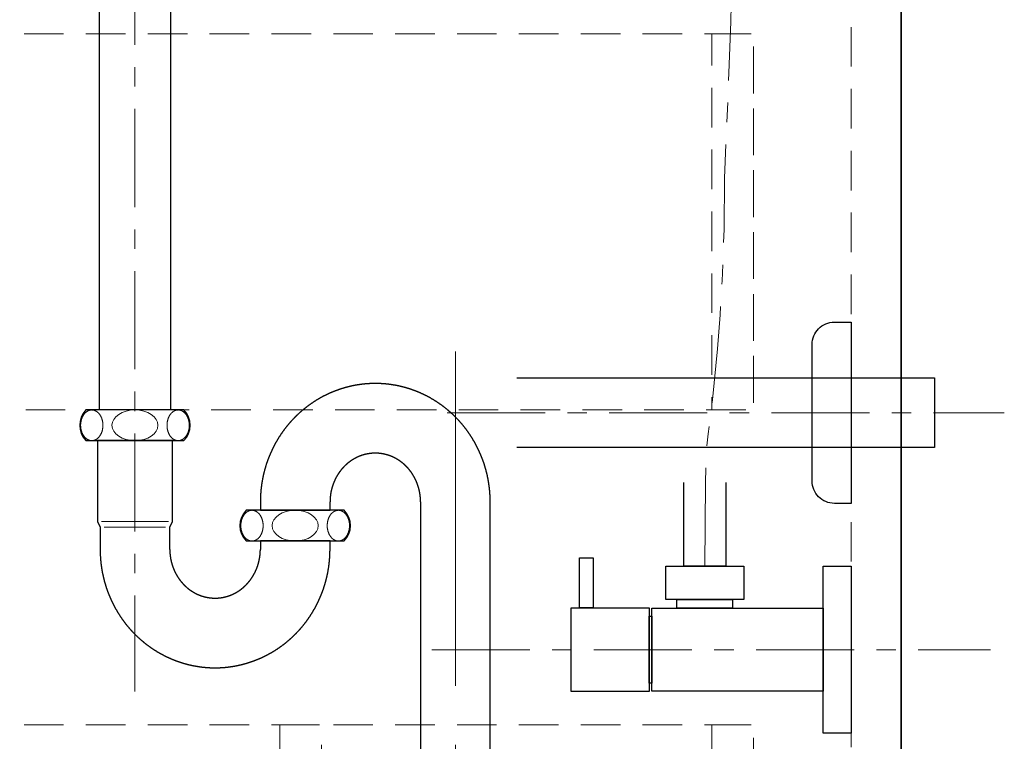
# Model space of a CAD drawing. Units: millimetres. Extents: x -4275 to 7850, y -3045 to 3045.
# Drawn here: x 484 to 837, y -123 to 136 of the extents above; entities that cross this region are included whole.
import ezdxf

# ---------------------------------------------------------------- set-up
doc = ezdxf.new("R2010")
doc.units = ezdxf.units.MM
doc.header["$LTSCALE"] = 20
for name, pattern in [('ラインタイプ-7', [9.172222, 5.997222, -1.058333, 1.058333, -1.058333]), ('ラインタイプ-8', [2.91, 1.76, -0.4, 0.35, -0.4]), ('ラインタイプ-9', [1.11, 0.71, -0.4])]:
    doc.linetypes.add(name, pattern=pattern)
doc.layers.add('4給排水', color=7, linetype='Continuous', lineweight=15)
doc.layers.add('5ボウル・キャビネット', color=7, linetype='Continuous', lineweight=15)

# ---------------------------------------------------------------- blocks, each defined once
blk = doc.blocks.new('グループ-24')
at = {"layer": '5ボウル・キャビネット', "color": 7, "linetype": 'ラインタイプ-9', "lineweight": 15}
blk.add_line((782, 200), (782, -275), dxfattribs=at)
at = {"layer": '5ボウル・キャビネット', "color": 7, "linetype": 'Continuous', "lineweight": 30, "flags": 128}
blk.add_lwpolyline([(335, 200), (800, 200), (800, -290), (335, -290)], close=True, dxfattribs=at)
at = {"layer": '5ボウル・キャビネット', "color": 7, "linetype": 'ラインタイプ-9', "lineweight": 15, "flags": 128}
for points in [[(352, 131), (747, 131), (747, -4), (352, -4)], [(732, 131), (747, 131), (747, -4), (732, -4)], [(352, -117), (747, -117), (747, -252), (352, -252)], [(577, -117), (592, -117), (592, -252), (577, -252)], [(732, -117), (747, -117), (747, -252), (732, -252)]]:
    blk.add_lwpolyline(points, close=True, dxfattribs=at)
blk = doc.blocks.new('グループ-25')
at = {"layer": '5ボウル・キャビネット', "color": 7, "linetype": 'Continuous', "lineweight": 30, "flags": 128}
blk.add_lwpolyline([(200, -440), (800, -440), (800, 560)], dxfattribs=at)
at = {"layer": '5ボウル・キャビネット', "color": 7}
blk.add_blockref('グループ-24', (0, 0), dxfattribs=at)
blk = doc.blocks.new('止水栓_側面')
at = {"layer": '4給排水', "color": 7, "linetype": 'ラインタイプ-8', "lineweight": 15}
blk.add_line((-150.5, 0), (50, 0), dxfattribs=at)
at = {"layer": '4給排水', "color": 7, "linetype": 'Continuous', "lineweight": 30, "flags": 128}
blk.add_lwpolyline([(-45, 60), (-45, 30), (-60, 30), (-60, 60)], dxfattribs=at)
for points in [[(-97.5, 33), (-92.5, 33), (-92.5, 15), (-97.5, 15)], [(-66.5, 30), (-38.5, 30), (-38.5, 18), (-66.5, 18)], [(-10, 30), (0, 30), (0, -30), (-10, -30)], [(-62.5, 18), (-42.5, 18), (-42.5, 14.9), (-62.5, 14.9)], [(-72.5, -15), (-100.5, -15), (-100.5, 15), (-72.5, 15)], [(-71.5, 14.9), (-10, 14.9), (-10, -14.9), (-71.5, -14.9)], [(-72.5, 12), (-71.5, 12), (-71.5, -12), (-72.5, -12)]]:
    blk.add_lwpolyline(points, close=True, dxfattribs=at)

msp = doc.modelspace()

# ---------------------------------------------------------------- linework, layer by layer
at = {"layer": '4給排水', "color": 7, "linetype": 'ラインタイプ-8', "lineweight": 15}
for p, q in [((525, 395), (525, -105)), ((637, -5), (837, -5))]:
    msp.add_line(p, q, dxfattribs=at)
at = {"layer": '4給排水', "color": 7, "linetype": 'ラインタイプ-7', "lineweight": 15}
msp.add_line((640, 17), (640, -495), dxfattribs=at)
at = {"layer": '4給排水', "color": 7, "linetype": 'Continuous', "lineweight": 15}
for p, q in [((513, -44), (537, -44)), ((536, -46), (514, -46))]:
    msp.add_line(p, q, dxfattribs=at)
at = {"layer": '4給排水', "color": 7, "linetype": 'ラインタイプ-8', "lineweight": 15, "flags": 128}
msp.add_lwpolyline([(729.5, -60), (729.71, -30.13), (729.95, -18.65, 0.035777), (736.58, 79.16), (737.92, 110.84, 0.01061), (740, 208.73), (740, 219.79), (740, 250)], format="xyb", dxfattribs=at)
at = {"layer": '4給排水', "color": 7, "linetype": 'Continuous', "lineweight": 30, "flags": 128}
msp.add_lwpolyline([(512.25, 209), (537.75, 209), (537.75, -4), (512.25, -4)], close=True, dxfattribs=at)
for points in [[(768, 19.5, -0.414214), (776, 27.5), (782, 27.5), (782, -37.5), (776, -37.5, -0.414214), (768, -29.5)], [(542.58, -4), (507.42, -4, 0.410065), (507.42, -15), (542.58, -15, 0.410065)], [(600.08, -40), (564.92, -40, 0.410065), (564.92, -51), (600.08, -51, 0.410065)]]:
    msp.add_lwpolyline(points, format="xyb", close=True, dxfattribs=at)
for points in [[(662, 7.5), (812, 7.5), (812, -17.5), (662, -17.5)], [(537.5, -54), (537.5, -46), (538.5, -44), (538.5, -15), (511.5, -15), (511.5, -44), (512.5, -46), (512.5, -54)], [(570, -37), (570, -40), (595, -40), (595, -37)], [(627.5, -37), (627.5, -425), (652.5, -425), (652.5, -37)], [(595, -54), (595, -51), (570, -51), (570, -54)]]:
    msp.add_lwpolyline(points, dxfattribs=at)
at = {"layer": '4給排水', "color": 7, "linetype": 'Continuous', "lineweight": 15, "flags": 128}
for points in [[(509.15, -4.02), (509.15, -4.02), (509.15, -4.02, 0.001025), (509.07, -4.03), (509.06, -4.04, 0.003366), (508.99, -4.05, 0.002397), (508.93, -4.06, 0.00661), (508.87, -4.07), (508.85, -4.07, 0.012698), (508.75, -4.1), (508.74, -4.1, 0.008244), (508.65, -4.12, 0.007494), (508.57, -4.15), (508.57, -4.15, 0.006743), (508.49, -4.18), (508.49, -4.18), (508.49, -4.18, 0.006726), (508.4, -4.21), (508.4, -4.21), (508.38, -4.22, 0.013128), (508.26, -4.27), (508.25, -4.28, 0.011082), (508.1, -4.35), (508.1, -4.35), (508.1, -4.35, 0.014797), (507.94, -4.43), (507.94, -4.43), (507.93, -4.44, 0.012411), (507.78, -4.54, 0.012415), (507.63, -4.64), (507.63, -4.64, 0.012144), (507.48, -4.76), (507.48, -4.76, 0.011682), (507.33, -4.88), (507.33, -4.88), (507.33, -4.88, 0.011165), (507.2, -5), (507.2, -5), (507.19, -5.01, 0.011229), (507.06, -5.14), (507.06, -5.14), (507.06, -5.15, 0.010844), (506.92, -5.29), (506.92, -5.29), (506.92, -5.29, 0.010439), (506.8, -5.44), (506.8, -5.44), (506.8, -5.44, 0.010026), (506.68, -5.6), (506.68, -5.6), (506.68, -5.6, 0.010072), (506.56, -5.77), (506.56, -5.77, 0.009743), (506.45, -5.95), (506.45, -5.95, 0.009408), (506.34, -6.13), (506.34, -6.13), (506.34, -6.13, 0.009109), (506.24, -6.31), (506.24, -6.31), (506.24, -6.31, 0.009109), (506.15, -6.5), (506.15, -6.51, 0.008884), (506.06, -6.7), (506.06, -6.7), (506.06, -6.7, 0.008622), (505.97, -6.91), (505.97, -6.91), (505.97, -6.91, 0.008423), (505.9, -7.11), (505.9, -7.11), (505.9, -7.11, 0.008399), (505.83, -7.32), (505.83, -7.32, 0.008267), (505.76, -7.54), (505.76, -7.54, 0.008078), (505.71, -7.76, 0.007963), (505.66, -7.98), (505.66, -7.98, 0.007939), (505.61, -8.2), (505.61, -8.2), (505.61, -8.2), (505.61, -8.2, 0.007875), (505.58, -8.43), (505.58, -8.43), (505.58, -8.43, 0.007757), (505.55, -8.66, 0.007718), (505.53, -8.89), (505.53, -8.89, 0.007714), (505.51, -9.12), (505.51, -9.12), (505.51, -9.12, 0.007692), (505.5, -9.35), (505.5, -9.35), (505.5, -9.35), (505.5, -9.35, 0.007646), (505.5, -9.58), (505.5, -9.58), (505.5, -9.58, 0.007677), (505.51, -9.82), (505.51, -9.82), (505.51, -9.82, 0.007717), (505.52, -10.05), (505.52, -10.05), (505.52, -10.05), (505.52, -10.05, 0.007711), (505.54, -10.28), (505.54, -10.28, 0.007738), (505.57, -10.51, 0.007839), (505.6, -10.73), (505.6, -10.74, 0.008193), (505.65, -10.96), (505.65, -10.97, 0.007937), (505.69, -11.19, 0.008043), (505.75, -11.41), (505.75, -11.41), (505.75, -11.41, 0.008216), (505.81, -11.62), (505.81, -11.62), (505.81, -11.62, 0.008411), (505.88, -11.84), (505.88, -11.84), (505.88, -11.84, 0.008374), (505.95, -12.04), (505.95, -12.04, 0.008567), (506.03, -12.25, 0.008812), (506.12, -12.45), (506.13, -12.45, 0.01024), (506.23, -12.66), (506.23, -12.67), (506.23, -12.67, 0.009074), (506.33, -12.85), (506.33, -12.85), (506.33, -12.85, 0.009369), (506.43, -13.03), (506.43, -13.03), (506.43, -13.03, 0.0097), (506.55, -13.21), (506.55, -13.21), (506.55, -13.21, 0.010062), (506.66, -13.37), (506.66, -13.38, 0.009998), (506.78, -13.54), (506.78, -13.54), (506.78, -13.54, 0.010388), (506.91, -13.69), (506.91, -13.69), (506.92, -13.71, 0.010807), (507.02, -13.82), (507.02, -13.82), (507.02, -13.82, 0.005531), (507.13, -13.93), (507.13, -13.93), (507.13, -13.93, 0.011189), (507.23, -14.03), (507.26, -14.05, 0.014268), (507.41, -14.19), (507.42, -14.2), (507.42, -14.2, 0.011992), (507.57, -14.32), (507.57, -14.32), (507.57, -14.32, 0.012331), (507.72, -14.43), (507.73, -14.43, 0.012471), (507.87, -14.52), (507.87, -14.52, 0.010285), (508.01, -14.6, 0.013233), (508.15, -14.68), (508.16, -14.68, 0.013522), (508.32, -14.75), (508.32, -14.76, 0.013629), (508.48, -14.82), (508.5, -14.82, 0.013708), (508.64, -14.87, 0.010685), (508.78, -14.91), (508.79, -14.91, 0.015397), (508.94, -14.94), (508.95, -14.95, 0.014349), (509.12, -14.97), (509.13, -14.98, 0.014316), (509.28, -14.99), (509.3, -14.99, 0.011897), (509.42, -15, 0.009811), (509.55, -15), (509.55, -15, 0.01468), (509.69, -14.99), (509.71, -14.99, 0.014292), (509.88, -14.97), (509.88, -14.97, 0.014367), (510.05, -14.95), (510.07, -14.94, 0.013586), (510.19, -14.92, 0.007212), (510.31, -14.89), (510.31, -14.89, 0.013916), (510.43, -14.85), (510.45, -14.84, 0.01359), (510.62, -14.78), (510.63, -14.78, 0.013575), (510.77, -14.71, 0.01051), (510.91, -14.64, 0.01298), (511.05, -14.57), (511.06, -14.56, 0.012445), (511.22, -14.47), (511.22, -14.47), (511.22, -14.47, 0.01247), (511.37, -14.36), (511.37, -14.36, 0.012149), (511.52, -14.25), (511.52, -14.25), (511.52, -14.25, 0.011687), (511.66, -14.13), (511.66, -14.13), (511.66, -14.13, 0.011165), (511.8, -14), (511.8, -14, 0.011245), (511.94, -13.86), (511.94, -13.86, 0.010856), (512.07, -13.71), (512.07, -13.71), (512.07, -13.71, 0.010452), (512.2, -13.56), (512.2, -13.56), (512.2, -13.56, 0.010038), (512.32, -13.4), (512.32, -13.4), (512.32, -13.4, 0.01007), (512.44, -13.23), (512.44, -13.23), (512.44, -13.23, 0.009754), (512.55, -13.06), (512.55, -13.06), (512.55, -13.06), (512.55, -13.06, 0.009418), (512.66, -12.88), (512.66, -12.88, 0.009118), (512.76, -12.69), (512.76, -12.69), (512.76, -12.69, 0.009107), (512.85, -12.5), (512.85, -12.5), (512.85, -12.5), (512.85, -12.5, 0.008893), (512.94, -12.3), (512.94, -12.3), (512.94, -12.3, 0.008629), (513.02, -12.1), (513.02, -12.1, 0.008429), (513.1, -11.9), (513.1, -11.9), (513.1, -11.89), (513.1, -11.89, 0.008398), (513.17, -11.68), (513.17, -11.68), (513.17, -11.68), (513.17, -11.68, 0.008274), (513.23, -11.47), (513.23, -11.47), (513.23, -11.47, 0.008082), (513.29, -11.25, 0.007966), (513.34, -11.03), (513.34, -11.03, 0.007938), (513.39, -10.8), (513.39, -10.8, 0.007879), (513.42, -10.58), (513.42, -10.58, 0.00776), (513.45, -10.35), (513.45, -10.35, 0.007719), (513.47, -10.12), (513.47, -10.12), (513.47, -10.12, 0.007715), (513.49, -9.89), (513.49, -9.89), (513.49, -9.89, 0.007694), (513.5, -9.66), (513.5, -9.66), (513.5, -9.66, 0.007647), (513.5, -9.42), (513.5, -9.42, 0.007676), (513.49, -9.19), (513.49, -9.19), (513.49, -9.19, 0.007717), (513.48, -8.96), (513.48, -8.96, 0.007711), (513.46, -8.73, 0.007733), (513.43, -8.5), (513.43, -8.47, 0.009819), (513.4, -8.25), (513.39, -8.24), (513.39, -8.24, 0.004984), (513.36, -8.06), (513.36, -8.06, 0.007916), (513.32, -7.87), (513.32, -7.87), (513.32, -7.85), (513.32, -7.85, 0.008021), (513.26, -7.63), (513.26, -7.63), (513.26, -7.63, 0.008173), (513.2, -7.42), (513.2, -7.42), (513.2, -7.41), (513.2, -7.41, 0.009969), (513.12, -7.17), (513.12, -7.17), (513.12, -7.16), (513.12, -7.16, 0.008376), (513.05, -6.96), (513.05, -6.96, 0.008568), (512.97, -6.75, 0.008812), (512.88, -6.55), (512.88, -6.55), (512.87, -6.55), (512.87, -6.55, 0.01024), (512.77, -6.34), (512.77, -6.34), (512.77, -6.33, 0.009074), (512.67, -6.15), (512.67, -6.15), (512.67, -6.15, 0.009369), (512.57, -5.97), (512.57, -5.97), (512.57, -5.97, 0.0097), (512.46, -5.79), (512.45, -5.79, 0.010062), (512.34, -5.62), (512.34, -5.62, 0.009998), (512.22, -5.46), (512.22, -5.46), (512.22, -5.46, 0.010388), (512.09, -5.31), (512.09, -5.31), (512.08, -5.29, 0.010807), (511.98, -5.18), (511.98, -5.18), (511.98, -5.18, 0.005531), (511.87, -5.07), (511.87, -5.07, 0.011217), (511.77, -4.97), (511.76, -4.96, 0.008447), (511.64, -4.85, 0.011739), (511.51, -4.75), (511.51, -4.75), (511.5, -4.74, 0.01217), (511.36, -4.63), (511.35, -4.63, 0.012499), (511.2, -4.52), (511.18, -4.51), (511.18, -4.51, 0.012475), (511.07, -4.44), (511.07, -4.44), (511.07, -4.44, 0.007248), (510.94, -4.37), (510.94, -4.37, 0.013357), (510.82, -4.31), (510.8, -4.3, 0.013535), (510.64, -4.23), (510.64, -4.23, 0.013542), (510.47, -4.17), (510.47, -4.16, 0.013916), (510.32, -4.12), (510.3, -4.11, 0.011883), (510.19, -4.08, 0.007318), (510.08, -4.06), (510.07, -4.06, 0.013932), (509.94, -4.03), (509.91, -4.03, 0.010075), (509.8, -4.02), (509.79, -4.02, 0.007351), (509.71, -4.01, 0.008024), (509.62, -4), (509.62, -4, 0.008737), (509.55, -4, 0.005924), (509.48, -4, 0.007944), (509.41, -4), (509.4, -4, 0.005611), (509.32, -4.01), (509.32, -4.01, 0.003317), (509.23, -4.01), (509.23, -4.01, 0.001015), (509.15, -4.02), (509.15, -4.02)], [(540.85, -4.02), (540.85, -4.02), (540.85, -4.02, -0.001025), (540.93, -4.03), (540.93, -4.03), (540.94, -4.04), (540.94, -4.04, -0.003366), (541.01, -4.05), (541.01, -4.05), (541.01, -4.05, -0.002397), (541.07, -4.06), (541.07, -4.06, -0.00661), (541.13, -4.07), (541.15, -4.07, -0.012698), (541.25, -4.1), (541.26, -4.1, -0.008244), (541.35, -4.12, -0.007494), (541.43, -4.15), (541.43, -4.15, -0.006743), (541.51, -4.18), (541.51, -4.18), (541.51, -4.18, -0.006726), (541.6, -4.21), (541.62, -4.22), (541.62, -4.22, -0.013128), (541.74, -4.27), (541.74, -4.27), (541.75, -4.28), (541.75, -4.28, -0.011082), (541.9, -4.35), (541.9, -4.35), (541.9, -4.35, -0.014797), (542.06, -4.43), (542.07, -4.44, -0.012411), (542.22, -4.54), (542.22, -4.54, -0.012415), (542.37, -4.64), (542.37, -4.64, -0.012144), (542.52, -4.76), (542.52, -4.76, -0.011682), (542.67, -4.88), (542.67, -4.88), (542.67, -4.88, -0.011165), (542.8, -5), (542.8, -5), (542.81, -5.01, -0.011229), (542.94, -5.14), (542.94, -5.15), (542.94, -5.15, -0.010844), (543.07, -5.29), (543.07, -5.29), (543.07, -5.29, -0.010439), (543.2, -5.44), (543.2, -5.44, -0.010026), (543.32, -5.6), (543.32, -5.6), (543.32, -5.6, -0.010072), (543.44, -5.77), (543.44, -5.77), (543.44, -5.77, -0.009743), (543.55, -5.95), (543.55, -5.95, -0.009408), (543.66, -6.13), (543.66, -6.13, -0.009109), (543.76, -6.31), (543.76, -6.31, -0.009109), (543.85, -6.5), (543.85, -6.51), (543.85, -6.51, -0.008884), (543.94, -6.7), (543.94, -6.7), (543.94, -6.7), (543.94, -6.7, -0.008622), (544.03, -6.91), (544.03, -6.91), (544.03, -6.91, -0.008423), (544.1, -7.11), (544.1, -7.11), (544.1, -7.11, -0.008399), (544.17, -7.32), (544.17, -7.32, -0.008267), (544.24, -7.54), (544.24, -7.54), (544.24, -7.54, -0.008078), (544.29, -7.76, -0.007963), (544.34, -7.98), (544.34, -7.98), (544.34, -7.98, -0.007939), (544.39, -8.2), (544.39, -8.2), (544.39, -8.2), (544.39, -8.2, -0.007875), (544.42, -8.43), (544.42, -8.43), (544.42, -8.43), (544.42, -8.43, -0.007757), (544.45, -8.66), (544.45, -8.66, -0.007718), (544.47, -8.89), (544.47, -8.89, -0.007714), (544.49, -9.12), (544.49, -9.12, -0.007692), (544.5, -9.35), (544.5, -9.35), (544.5, -9.35), (544.5, -9.35, -0.007646), (544.5, -9.58), (544.5, -9.58), (544.5, -9.58, -0.007677), (544.49, -9.82), (544.49, -9.82), (544.49, -9.82, -0.007717), (544.48, -10.05), (544.48, -10.05), (544.48, -10.05, -0.007711), (544.46, -10.28, -0.007738), (544.43, -10.51), (544.43, -10.51, -0.007839), (544.4, -10.73), (544.4, -10.73), (544.4, -10.74, -0.008193), (544.35, -10.96), (544.35, -10.97), (544.35, -10.97, -0.007937), (544.31, -11.19), (544.31, -11.19), (544.31, -11.19, -0.008043), (544.25, -11.41), (544.25, -11.41), (544.25, -11.41, -0.008216), (544.19, -11.62), (544.19, -11.62), (544.19, -11.62, -0.008411), (544.12, -11.84), (544.12, -11.84, -0.008374), (544.05, -12.04, -0.008567), (543.97, -12.25, -0.008812), (543.88, -12.45), (543.87, -12.45, -0.01024), (543.77, -12.66), (543.77, -12.67), (543.77, -12.67, -0.009074), (543.67, -12.85), (543.67, -12.85), (543.67, -12.85, -0.009369), (543.57, -13.03), (543.57, -13.03, -0.0097), (543.45, -13.21), (543.45, -13.21), (543.45, -13.21, -0.010062), (543.34, -13.37), (543.34, -13.37), (543.34, -13.38, -0.009998), (543.22, -13.54), (543.22, -13.54, -0.010388), (543.09, -13.69), (543.07, -13.71, -0.010807), (542.98, -13.82), (542.98, -13.82), (542.98, -13.82, -0.005531), (542.87, -13.93), (542.87, -13.93, -0.011189), (542.77, -14.03), (542.74, -14.05, -0.014268), (542.59, -14.19), (542.58, -14.2, -0.011992), (542.43, -14.32), (542.43, -14.32, -0.012331), (542.28, -14.43), (542.27, -14.43, -0.012471), (542.13, -14.52), (542.13, -14.52, -0.010285), (541.99, -14.6, -0.013233), (541.85, -14.68), (541.84, -14.68, -0.013522), (541.68, -14.75), (541.68, -14.76, -0.013629), (541.52, -14.82), (541.5, -14.82, -0.013708), (541.36, -14.87, -0.010685), (541.22, -14.91), (541.21, -14.91, -0.015397), (541.06, -14.94), (541.05, -14.95, -0.014349), (540.88, -14.97), (540.87, -14.98, -0.014316), (540.72, -14.99), (540.7, -14.99, -0.011897), (540.58, -15, -0.009811), (540.45, -15), (540.45, -15, -0.01468), (540.31, -14.99), (540.29, -14.99, -0.014292), (540.12, -14.97), (540.12, -14.97, -0.014367), (539.95, -14.95), (539.93, -14.94, -0.013586), (539.81, -14.92, -0.007212), (539.69, -14.89), (539.69, -14.89, -0.013916), (539.57, -14.85), (539.55, -14.84, -0.01359), (539.38, -14.78), (539.37, -14.78, -0.013575), (539.23, -14.71, -0.01051), (539.09, -14.64, -0.01298), (538.95, -14.57), (538.94, -14.56), (538.94, -14.56, -0.012445), (538.78, -14.47), (538.78, -14.47, -0.01247), (538.63, -14.36), (538.63, -14.36, -0.012149), (538.48, -14.25), (538.48, -14.25), (538.48, -14.25, -0.011687), (538.34, -14.13), (538.34, -14.13), (538.34, -14.13), (538.34, -14.13, -0.011165), (538.2, -14), (538.2, -14), (538.2, -14, -0.011245), (538.06, -13.86), (538.06, -13.86, -0.010856), (537.93, -13.71), (537.93, -13.71, -0.010452), (537.8, -13.56), (537.8, -13.56, -0.010038), (537.68, -13.4), (537.68, -13.4), (537.68, -13.4), (537.68, -13.4, -0.01007), (537.56, -13.23), (537.56, -13.23), (537.56, -13.23, -0.009754), (537.45, -13.06), (537.45, -13.06), (537.45, -13.06, -0.009418), (537.34, -12.88), (537.34, -12.88, -0.009118), (537.24, -12.69), (537.24, -12.69, -0.009107), (537.15, -12.5), (537.15, -12.5), (537.15, -12.5, -0.008893), (537.06, -12.3), (537.06, -12.3), (537.06, -12.3), (537.06, -12.3, -0.008629), (536.98, -12.1), (536.98, -12.1), (536.98, -12.1, -0.008429), (536.9, -11.9), (536.9, -11.9), (536.9, -11.89), (536.9, -11.89, -0.008398), (536.83, -11.68), (536.83, -11.68), (536.83, -11.68), (536.83, -11.68, -0.008274), (536.77, -11.47), (536.77, -11.47), (536.77, -11.47), (536.77, -11.47, -0.008082), (536.71, -11.25), (536.71, -11.25, -0.007966), (536.66, -11.03), (536.66, -11.03, -0.007938), (536.61, -10.8), (536.61, -10.8, -0.007879), (536.58, -10.58), (536.58, -10.58, -0.00776), (536.55, -10.35), (536.55, -10.35, -0.007719), (536.53, -10.12), (536.53, -10.12), (536.53, -10.12, -0.007715), (536.51, -9.89), (536.51, -9.89), (536.51, -9.89, -0.007694), (536.5, -9.66), (536.5, -9.66), (536.5, -9.66, -0.007647), (536.5, -9.42), (536.5, -9.42, -0.007676), (536.51, -9.19), (536.51, -9.19), (536.51, -9.19, -0.007717), (536.52, -8.96), (536.52, -8.96, -0.007711), (536.54, -8.73, -0.007733), (536.57, -8.5), (536.57, -8.47, -0.009819), (536.6, -8.25), (536.61, -8.24, -0.004984), (536.64, -8.06), (536.64, -8.06, -0.007916), (536.68, -7.87), (536.68, -7.87), (536.68, -7.85), (536.68, -7.85, -0.008021), (536.74, -7.63), (536.74, -7.63), (536.74, -7.63, -0.008173), (536.8, -7.42), (536.8, -7.42), (536.8, -7.41, -0.009969), (536.88, -7.17), (536.88, -7.16), (536.88, -7.16, -0.008376), (536.95, -6.96), (536.95, -6.96), (536.95, -6.96, -0.008568), (537.03, -6.75), (537.03, -6.75), (537.03, -6.75, -0.008812), (537.12, -6.55), (537.12, -6.55), (537.13, -6.55, -0.01024), (537.23, -6.34), (537.23, -6.33, -0.009074), (537.33, -6.15), (537.33, -6.15), (537.33, -6.15, -0.009369), (537.43, -5.97), (537.43, -5.97), (537.43, -5.97, -0.0097), (537.54, -5.79), (537.55, -5.79, -0.010062), (537.66, -5.62), (537.66, -5.62, -0.009998), (537.78, -5.46), (537.78, -5.46), (537.78, -5.46, -0.010388), (537.91, -5.31), (537.91, -5.31), (537.92, -5.29, -0.010807), (538.02, -5.18), (538.02, -5.18, -0.005531), (538.13, -5.07), (538.13, -5.07, -0.011217), (538.23, -4.97), (538.23, -4.97), (538.24, -4.96), (538.24, -4.96, -0.008447), (538.36, -4.85), (538.36, -4.85, -0.011739), (538.49, -4.75), (538.5, -4.74, -0.01217), (538.64, -4.63), (538.65, -4.63), (538.65, -4.63, -0.012499), (538.8, -4.52), (538.8, -4.52), (538.82, -4.51), (538.82, -4.51, -0.012475), (538.93, -4.44), (538.93, -4.44), (538.93, -4.44, -0.007248), (539.06, -4.37), (539.06, -4.37, -0.013357), (539.18, -4.31), (539.2, -4.3, -0.013535), (539.36, -4.23), (539.36, -4.23, -0.013542), (539.53, -4.17), (539.53, -4.16, -0.013916), (539.68, -4.12), (539.7, -4.11), (539.7, -4.11, -0.011883), (539.81, -4.08), (539.81, -4.08, -0.007318), (539.92, -4.06), (539.93, -4.06, -0.013932), (540.06, -4.03), (540.09, -4.03, -0.010075), (540.2, -4.02), (540.21, -4.02, -0.007351), (540.29, -4.01, -0.008024), (540.38, -4), (540.38, -4, -0.008737), (540.45, -4, -0.005924), (540.52, -4, -0.007944), (540.59, -4), (540.6, -4, -0.005611), (540.68, -4.01), (540.68, -4.01, -0.003317), (540.77, -4.01), (540.77, -4.01, -0.001015), (540.85, -4.02), (540.85, -4.02)], [(566.65, -40.02), (566.65, -40.02, 0.001025), (566.57, -40.03), (566.56, -40.04, 0.003366), (566.49, -40.05, 0.002397), (566.43, -40.06, 0.00661), (566.37, -40.07), (566.35, -40.07, 0.012698), (566.25, -40.1), (566.24, -40.1, 0.008244), (566.15, -40.12, 0.007494), (566.07, -40.15), (566.07, -40.15, 0.006743), (565.99, -40.18), (565.99, -40.18, 0.006726), (565.9, -40.21), (565.88, -40.22, 0.013128), (565.76, -40.27), (565.75, -40.28, 0.011082), (565.6, -40.35), (565.6, -40.35, 0.014797), (565.44, -40.43), (565.43, -40.44, 0.012411), (565.28, -40.54, 0.012415), (565.13, -40.64), (565.13, -40.64, 0.012144), (564.98, -40.76), (564.98, -40.76, 0.011682), (564.83, -40.88), (564.83, -40.88, 0.011165), (564.7, -41), (564.69, -41.01, 0.011229), (564.56, -41.14), (564.56, -41.15, 0.010844), (564.42, -41.29), (564.42, -41.29, 0.010439), (564.3, -41.44), (564.3, -41.44, 0.010026), (564.18, -41.6), (564.18, -41.6, 0.010072), (564.06, -41.77), (564.06, -41.77, 0.009743), (563.95, -41.95), (563.95, -41.95, 0.009408), (563.84, -42.13), (563.84, -42.13, 0.009109), (563.74, -42.31), (563.74, -42.31, 0.009109), (563.65, -42.5), (563.65, -42.51, 0.008884), (563.56, -42.7), (563.56, -42.7, 0.008622), (563.47, -42.91), (563.47, -42.91, 0.008423), (563.4, -43.11), (563.4, -43.11), (563.4, -43.11, 0.008399), (563.33, -43.32), (563.33, -43.32, 0.008267), (563.26, -43.54), (563.26, -43.54), (563.26, -43.54, 0.008078), (563.21, -43.76), (563.21, -43.76, 0.007963), (563.16, -43.98), (563.16, -43.98, 0.007939), (563.11, -44.2), (563.11, -44.2, 0.007875), (563.08, -44.43), (563.08, -44.43, 0.007757), (563.05, -44.66, 0.007718), (563.03, -44.89), (563.03, -44.89, 0.007714), (563.01, -45.12), (563.01, -45.12, 0.007692), (563, -45.35), (563, -45.35), (563, -45.35, 0.007646), (563, -45.58), (563, -45.58), (563, -45.58, 0.007677), (563.01, -45.82), (563.01, -45.82), (563.01, -45.82, 0.007717), (563.02, -46.05), (563.02, -46.05), (563.02, -46.05), (563.02, -46.05, 0.007711), (563.04, -46.28), (563.04, -46.28, 0.007738), (563.07, -46.51, 0.007839), (563.1, -46.73), (563.1, -46.74, 0.008193), (563.15, -46.96), (563.15, -46.97), (563.15, -46.97, 0.007937), (563.19, -47.19), (563.19, -47.19, 0.008043), (563.25, -47.41), (563.25, -47.41, 0.008216), (563.31, -47.62), (563.31, -47.62, 0.008411), (563.38, -47.84), (563.38, -47.84, 0.008374), (563.45, -48.04, 0.008567), (563.53, -48.25, 0.008812), (563.62, -48.45), (563.63, -48.45, 0.01024), (563.73, -48.66), (563.73, -48.67, 0.009074), (563.83, -48.85), (563.83, -48.85, 0.009369), (563.93, -49.03), (563.93, -49.03), (563.93, -49.03, 0.0097), (564.05, -49.21), (564.05, -49.21, 0.010062), (564.16, -49.37), (564.16, -49.38, 0.009998), (564.28, -49.54), (564.28, -49.54, 0.010388), (564.41, -49.69), (564.42, -49.71, 0.010807), (564.52, -49.82), (564.52, -49.82, 0.005531), (564.63, -49.93, 0.011189), (564.73, -50.03), (564.76, -50.05, 0.014268), (564.91, -50.19), (564.92, -50.2, 0.011992), (565.07, -50.32), (565.07, -50.32, 0.012331), (565.22, -50.43), (565.23, -50.43, 0.012471), (565.37, -50.52), (565.37, -50.52, 0.010285), (565.51, -50.6, 0.013233), (565.65, -50.68), (565.66, -50.68, 0.013522), (565.82, -50.75), (565.82, -50.76, 0.013629), (565.98, -50.82), (566, -50.82, 0.013708), (566.14, -50.87, 0.010685), (566.28, -50.91), (566.29, -50.91, 0.015397), (566.44, -50.94), (566.45, -50.95, 0.014349), (566.62, -50.97), (566.63, -50.98, 0.014316), (566.78, -50.99), (566.8, -50.99, 0.011897), (566.92, -51, 0.009811), (567.05, -51), (567.05, -51, 0.01468), (567.19, -50.99), (567.21, -50.99, 0.014292), (567.38, -50.97), (567.38, -50.97, 0.014367), (567.55, -50.95), (567.57, -50.94, 0.013586), (567.69, -50.92, 0.007212), (567.81, -50.89), (567.81, -50.89, 0.013916), (567.93, -50.85), (567.95, -50.84, 0.01359), (568.12, -50.78), (568.13, -50.78, 0.013575), (568.27, -50.71, 0.01051), (568.41, -50.64, 0.01298), (568.55, -50.57), (568.56, -50.56, 0.012445), (568.72, -50.47), (568.72, -50.47, 0.01247), (568.87, -50.36), (568.87, -50.36, 0.012149), (569.02, -50.25), (569.02, -50.25, 0.011687), (569.16, -50.13), (569.16, -50.13, 0.011165), (569.3, -50), (569.3, -50, 0.011245), (569.44, -49.86), (569.44, -49.86, 0.010856), (569.57, -49.71), (569.57, -49.71, 0.010452), (569.7, -49.56), (569.7, -49.56, 0.010038), (569.82, -49.4), (569.82, -49.4, 0.01007), (569.94, -49.23), (569.94, -49.23, 0.009754), (570.05, -49.06), (570.05, -49.06, 0.009418), (570.16, -48.88), (570.16, -48.88, 0.009118), (570.26, -48.69), (570.26, -48.69, 0.009107), (570.35, -48.5), (570.35, -48.5, 0.008893), (570.44, -48.3), (570.44, -48.3, 0.008629), (570.52, -48.1), (570.52, -48.1, 0.008429), (570.6, -47.9), (570.6, -47.9), (570.6, -47.89, 0.008398), (570.67, -47.68), (570.67, -47.68, 0.008274), (570.73, -47.47), (570.73, -47.47), (570.73, -47.47, 0.008082), (570.79, -47.25, 0.007966), (570.84, -47.03), (570.84, -47.03, 0.007938), (570.89, -46.8), (570.89, -46.8, 0.007879), (570.92, -46.58), (570.92, -46.58, 0.00776), (570.95, -46.35), (570.95, -46.35, 0.007719), (570.97, -46.12), (570.97, -46.12, 0.007715), (570.99, -45.89), (570.99, -45.89), (570.99, -45.89, 0.007694), (571, -45.66), (571, -45.66, 0.007647), (571, -45.42), (571, -45.42, 0.007676), (570.99, -45.19), (570.99, -45.19, 0.007717), (570.98, -44.96), (570.98, -44.96, 0.007711), (570.96, -44.73, 0.007733), (570.93, -44.5), (570.93, -44.47, 0.009819), (570.9, -44.25), (570.89, -44.24), (570.89, -44.24, 0.004984), (570.86, -44.06), (570.86, -44.06, 0.007916), (570.82, -43.87), (570.82, -43.85, 0.008021), (570.76, -43.63), (570.76, -43.63, 0.008173), (570.7, -43.42), (570.7, -43.42), (570.7, -43.41), (570.7, -43.41, 0.009969), (570.62, -43.17), (570.62, -43.16), (570.62, -43.16, 0.008376), (570.55, -42.96), (570.55, -42.96, 0.008568), (570.47, -42.75, 0.008812), (570.38, -42.55), (570.37, -42.55, 0.01024), (570.27, -42.34), (570.27, -42.33, 0.009074), (570.17, -42.15), (570.17, -42.15), (570.17, -42.15, 0.009369), (570.07, -41.97), (570.07, -41.97, 0.0097), (569.96, -41.79), (569.95, -41.79, 0.010062), (569.84, -41.62), (569.84, -41.62, 0.009998), (569.72, -41.46), (569.72, -41.46, 0.010388), (569.59, -41.31), (569.58, -41.29, 0.010807), (569.48, -41.18), (569.48, -41.18, 0.005531), (569.37, -41.07, 0.011217), (569.27, -40.97), (569.26, -40.96, 0.008447), (569.14, -40.85, 0.011739), (569.01, -40.75), (569, -40.74, 0.01217), (568.86, -40.63), (568.85, -40.63, 0.012499), (568.7, -40.52), (568.68, -40.51, 0.012475), (568.57, -40.44), (568.57, -40.44, 0.007248), (568.44, -40.37, 0.013357), (568.32, -40.31), (568.3, -40.3, 0.013535), (568.14, -40.23), (568.14, -40.23, 0.013542), (567.97, -40.17), (567.97, -40.16, 0.013916), (567.82, -40.12), (567.8, -40.11, 0.011883), (567.69, -40.08, 0.007318), (567.58, -40.06), (567.57, -40.06, 0.013932), (567.44, -40.03), (567.41, -40.03, 0.010075), (567.3, -40.02), (567.29, -40.02, 0.007351), (567.21, -40.01, 0.008024), (567.12, -40), (567.12, -40, 0.008737), (567.05, -40, 0.005924), (566.98, -40, 0.007944), (566.91, -40), (566.9, -40, 0.005611), (566.82, -40.01), (566.82, -40.01, 0.003317), (566.73, -40.01), (566.73, -40.01, 0.001015), (566.65, -40.02), (566.65, -40.02)], [(598.35, -40.02), (598.35, -40.02, -0.001025), (598.43, -40.03), (598.44, -40.04, -0.003366), (598.51, -40.05, -0.002397), (598.57, -40.06, -0.00661), (598.63, -40.07), (598.65, -40.07, -0.012698), (598.75, -40.1), (598.76, -40.1, -0.008244), (598.85, -40.12, -0.007494), (598.93, -40.15), (598.93, -40.15, -0.006743), (599.01, -40.18), (599.01, -40.18, -0.006726), (599.1, -40.21), (599.12, -40.22, -0.013128), (599.24, -40.27), (599.25, -40.28, -0.011082), (599.4, -40.35), (599.4, -40.35, -0.014797), (599.56, -40.43), (599.57, -40.44, -0.012411), (599.72, -40.54, -0.012415), (599.87, -40.64), (599.87, -40.64, -0.012144), (600.02, -40.76), (600.02, -40.76, -0.011682), (600.17, -40.88), (600.17, -40.88, -0.011165), (600.3, -41), (600.31, -41.01, -0.011229), (600.44, -41.14), (600.44, -41.15, -0.010844), (600.57, -41.29), (600.57, -41.29, -0.010439), (600.7, -41.44), (600.7, -41.44, -0.010026), (600.82, -41.6), (600.82, -41.6, -0.010072), (600.94, -41.77), (600.94, -41.77, -0.009743), (601.05, -41.95), (601.05, -41.95, -0.009408), (601.16, -42.13), (601.16, -42.13, -0.009109), (601.26, -42.31), (601.26, -42.31, -0.009109), (601.35, -42.5), (601.35, -42.51, -0.008884), (601.44, -42.7), (601.44, -42.7, -0.008622), (601.53, -42.91, -0.008423), (601.6, -43.11), (601.6, -43.11, -0.008399), (601.67, -43.32), (601.67, -43.32, -0.008267), (601.74, -43.54), (601.74, -43.54, -0.008078), (601.79, -43.76, -0.007963), (601.84, -43.98), (601.84, -43.98, -0.007939), (601.89, -44.2), (601.89, -44.2, -0.007875), (601.92, -44.43), (601.92, -44.43, -0.007757), (601.95, -44.66), (601.95, -44.66, -0.007718), (601.97, -44.89), (601.97, -44.89, -0.007714), (601.99, -45.12), (601.99, -45.12), (601.99, -45.12, -0.007692), (602, -45.35), (602, -45.35, -0.007646), (602, -45.58), (602, -45.58, -0.007677), (601.99, -45.82), (601.99, -45.82, -0.007717), (601.98, -46.05), (601.98, -46.05, -0.007711), (601.96, -46.28, -0.007738), (601.93, -46.51, -0.007839), (601.9, -46.73), (601.9, -46.74, -0.008193), (601.85, -46.96), (601.85, -46.97, -0.007937), (601.81, -47.19, -0.008043), (601.75, -47.41), (601.75, -47.41, -0.008216), (601.69, -47.62), (601.69, -47.62, -0.008411), (601.62, -47.84), (601.62, -47.84, -0.008374), (601.55, -48.04, -0.008567), (601.47, -48.25, -0.008812), (601.38, -48.45), (601.37, -48.45, -0.01024), (601.27, -48.66), (601.27, -48.67, -0.009074), (601.17, -48.85), (601.17, -48.85, -0.009369), (601.07, -49.03), (601.07, -49.03, -0.0097), (600.95, -49.21), (600.95, -49.21, -0.010062), (600.84, -49.37), (600.84, -49.38, -0.009998), (600.72, -49.54), (600.72, -49.54, -0.010388), (600.59, -49.69), (600.57, -49.71, -0.010807), (600.48, -49.82), (600.48, -49.82, -0.005531), (600.37, -49.93, -0.011189), (600.27, -50.03), (600.24, -50.05, -0.014268), (600.09, -50.19), (600.08, -50.2, -0.011992), (599.93, -50.32), (599.93, -50.32, -0.012331), (599.78, -50.43), (599.77, -50.43, -0.012471), (599.63, -50.52), (599.63, -50.52, -0.010285), (599.49, -50.6, -0.013233), (599.35, -50.68), (599.34, -50.68, -0.013522), (599.18, -50.75), (599.18, -50.76, -0.013629), (599.02, -50.82), (599, -50.82, -0.013708), (598.86, -50.87, -0.010685), (598.72, -50.91), (598.71, -50.91, -0.015397), (598.56, -50.94), (598.55, -50.95, -0.014349), (598.38, -50.97), (598.37, -50.98, -0.014316), (598.22, -50.99), (598.2, -50.99, -0.011897), (598.08, -51, -0.009811), (597.95, -51), (597.95, -51, -0.01468), (597.81, -50.99), (597.79, -50.99, -0.014292), (597.62, -50.97), (597.62, -50.97, -0.014367), (597.45, -50.95), (597.43, -50.94, -0.013586), (597.31, -50.92, -0.007212), (597.19, -50.89), (597.19, -50.89, -0.013916), (597.07, -50.85), (597.05, -50.84, -0.01359), (596.88, -50.78), (596.87, -50.78, -0.013575), (596.73, -50.71, -0.01051), (596.59, -50.64, -0.01298), (596.45, -50.57), (596.44, -50.56, -0.012445), (596.28, -50.47), (596.28, -50.47, -0.01247), (596.13, -50.36), (596.13, -50.36, -0.012149), (595.98, -50.25), (595.98, -50.25, -0.011687), (595.84, -50.13), (595.84, -50.13, -0.011165), (595.7, -50), (595.7, -50, -0.011245), (595.56, -49.86), (595.56, -49.86, -0.010856), (595.43, -49.71), (595.43, -49.71, -0.010452), (595.3, -49.56), (595.3, -49.56, -0.010038), (595.18, -49.4), (595.18, -49.4, -0.01007), (595.06, -49.23), (595.06, -49.23, -0.009754), (594.95, -49.06), (594.95, -49.06, -0.009418), (594.84, -48.88), (594.84, -48.88, -0.009118), (594.74, -48.69), (594.74, -48.69, -0.009107), (594.65, -48.5), (594.65, -48.5, -0.008893), (594.56, -48.3), (594.56, -48.3, -0.008629), (594.48, -48.1, -0.008429), (594.4, -47.9), (594.4, -47.89, -0.008398), (594.33, -47.68), (594.33, -47.68), (594.33, -47.68, -0.008274), (594.27, -47.47), (594.27, -47.47, -0.008082), (594.21, -47.25, -0.007966), (594.16, -47.03), (594.16, -47.03, -0.007938), (594.11, -46.8), (594.11, -46.8, -0.007879), (594.08, -46.58), (594.08, -46.58, -0.00776), (594.05, -46.35, -0.007719), (594.03, -46.12), (594.03, -46.12, -0.007715), (594.01, -45.89), (594.01, -45.89, -0.007694), (594, -45.66), (594, -45.66, -0.007647), (594, -45.42, -0.007676), (594.01, -45.19), (594.01, -45.19, -0.007717), (594.02, -44.96), (594.02, -44.96, -0.007711), (594.04, -44.73, -0.007733), (594.07, -44.5), (594.07, -44.47, -0.009819), (594.1, -44.25), (594.11, -44.24, -0.004984), (594.14, -44.06, -0.007916), (594.18, -43.87), (594.18, -43.85, -0.008021), (594.24, -43.63, -0.008173), (594.3, -43.42), (594.3, -43.41, -0.009969), (594.38, -43.17), (594.38, -43.16, -0.008376), (594.45, -42.96, -0.008568), (594.53, -42.75, -0.008812), (594.62, -42.55), (594.63, -42.55, -0.01024), (594.73, -42.34), (594.73, -42.33, -0.009074), (594.83, -42.15), (594.83, -42.15, -0.009369), (594.93, -41.97), (594.93, -41.97, -0.0097), (595.04, -41.79), (595.05, -41.79, -0.010062), (595.16, -41.62), (595.16, -41.62, -0.009998), (595.28, -41.46), (595.28, -41.46, -0.010388), (595.41, -41.31), (595.42, -41.29, -0.010807), (595.52, -41.18), (595.52, -41.18, -0.005531), (595.63, -41.07, -0.011217), (595.73, -40.97), (595.74, -40.96, -0.008447), (595.86, -40.85, -0.011739), (595.99, -40.75), (596, -40.74, -0.01217), (596.14, -40.63), (596.15, -40.63, -0.012499), (596.3, -40.52), (596.32, -40.51, -0.012475), (596.43, -40.44), (596.43, -40.44, -0.007248), (596.56, -40.37, -0.013357), (596.68, -40.31), (596.7, -40.3, -0.013535), (596.86, -40.23), (596.86, -40.23, -0.013542), (597.03, -40.17), (597.03, -40.16, -0.013916), (597.18, -40.12), (597.2, -40.11, -0.011883), (597.31, -40.08, -0.007318), (597.42, -40.06), (597.43, -40.06, -0.013932), (597.56, -40.03), (597.59, -40.03, -0.010075), (597.7, -40.02), (597.71, -40.02, -0.007351), (597.79, -40.01, -0.008024), (597.88, -40), (597.88, -40, -0.008737), (597.95, -40, -0.005924), (598.02, -40, -0.007944), (598.09, -40), (598.1, -40, -0.005611), (598.18, -40.01), (598.18, -40.01, -0.003317), (598.27, -40.01), (598.27, -40.01, -0.001015), (598.35, -40.02), (598.35, -40.02)]]:
    msp.add_lwpolyline(points, format="xyb", dxfattribs=at)
at = {"layer": '4給排水', "color": 7, "linetype": 'Continuous', "lineweight": 15}
for centre in [(525, -9.5), (582.5, -45.5)]:
    msp.add_ellipse(centre, major_axis=(8.25, 0), ratio=0.666667, dxfattribs=at)
at = {"layer": '4給排水', "color": 7, "linetype": 'Continuous', "lineweight": 30}
for points, knots in [([(652.5, -37), (652.5, -34.91), (652.3, -32.83), (652.1, -30.76), (651.71, -28.71), (651.31, -26.66), (650.72, -24.66), (650.14, -22.67), (649.36, -20.74), (648.58, -18.81), (647.63, -16.97), (646.67, -15.12), (645.55, -13.39), (644.42, -11.65), (643.14, -10.04), (641.85, -8.42), (640.42, -6.95), (638.99, -5.47), (637.42, -4.15), (635.85, -2.82), (634.17, -1.66), (632.48, -0.5), (630.7, 0.48), (628.91, 1.47), (627.04, 2.26), (625.16, 3.06), (623.22, 3.67), (621.28, 4.28), (619.3, 4.68), (617.31, 5.09), (615.29, 5.3), (613.28, 5.5), (611.25, 5.5), (609.22, 5.5), (607.21, 5.3), (605.19, 5.09), (603.2, 4.68), (601.22, 4.28), (599.28, 3.67), (597.34, 3.06), (595.46, 2.26), (593.59, 1.47), (591.8, 0.48), (590.02, -0.5), (588.33, -1.66), (586.65, -2.82), (585.08, -4.15), (583.51, -5.47), (582.08, -6.95), (580.65, -8.42), (579.36, -10.04), (578.08, -11.65), (576.95, -13.39), (575.83, -15.12), (574.87, -16.97), (573.92, -18.81), (573.14, -20.74), (572.36, -22.67), (571.78, -24.66), (571.19, -26.66), (570.79, -28.71), (570.4, -30.76), (570.2, -32.83), (570, -34.91), (570, -37)], [0, 0, 0, 0.031251, 0.031251, 0.062502, 0.062502, 0.093753, 0.093753, 0.125004, 0.125004, 0.156255, 0.156255, 0.187506, 0.187506, 0.218756, 0.218756, 0.250006, 0.250006, 0.281256, 0.281256, 0.312506, 0.312506, 0.343755, 0.343755, 0.375004, 0.375004, 0.406254, 0.406254, 0.437502, 0.437502, 0.468751, 0.468751, 0.5, 0.5, 0.531249, 0.531249, 0.562498, 0.562498, 0.593746, 0.593746, 0.624996, 0.624996, 0.656245, 0.656245, 0.687494, 0.687494, 0.718744, 0.718744, 0.749994, 0.749994, 0.781244, 0.781244, 0.812494, 0.812494, 0.843745, 0.843745, 0.874996, 0.874996, 0.906247, 0.906247, 0.937498, 0.937498, 0.968749, 0.968749, 1, 1, 1]), ([(627.5, -37), (627.5, -36.14), (627.42, -35.28), (627.34, -34.43), (627.19, -33.59), (627.03, -32.74), (626.8, -31.92), (626.57, -31.1), (626.26, -30.3), (625.96, -29.51), (625.58, -28.75), (625.2, -27.99), (624.76, -27.28), (624.32, -26.56), (623.81, -25.9), (623.3, -25.23), (622.74, -24.63), (622.18, -24.02), (621.56, -23.47), (620.94, -22.93), (620.28, -22.45), (619.61, -21.97), (618.91, -21.57), (618.21, -21.16), (617.47, -20.83), (616.73, -20.5), (615.97, -20.25), (615.2, -20), (614.42, -19.84), (613.64, -19.67), (612.84, -19.58), (612.05, -19.5), (611.25, -19.5), (610.45, -19.5), (609.66, -19.58), (608.86, -19.67), (608.08, -19.84), (607.3, -20), (606.53, -20.25), (605.77, -20.5), (605.03, -20.83), (604.29, -21.16), (603.59, -21.57), (602.89, -21.97), (602.22, -22.45), (601.56, -22.93), (600.94, -23.47), (600.32, -24.02), (599.76, -24.63), (599.2, -25.23), (598.69, -25.9), (598.18, -26.56), (597.74, -27.28), (597.3, -27.99), (596.92, -28.75), (596.54, -29.51), (596.24, -30.3), (595.93, -31.1), (595.7, -31.92), (595.47, -32.74), (595.31, -33.59), (595.16, -34.43), (595.08, -35.28), (595, -36.14), (595, -37)], [0, 0, 0, 0.031253, 0.031253, 0.062506, 0.062506, 0.093759, 0.093759, 0.125011, 0.125011, 0.156263, 0.156263, 0.187514, 0.187514, 0.218765, 0.218765, 0.250016, 0.250016, 0.281265, 0.281265, 0.312515, 0.312515, 0.343763, 0.343763, 0.375011, 0.375011, 0.406259, 0.406259, 0.437506, 0.437506, 0.468753, 0.468753, 0.5, 0.5, 0.531247, 0.531247, 0.562494, 0.562494, 0.593741, 0.593741, 0.624989, 0.624989, 0.656237, 0.656237, 0.687485, 0.687485, 0.718735, 0.718735, 0.749984, 0.749984, 0.781235, 0.781235, 0.812486, 0.812486, 0.843737, 0.843737, 0.874989, 0.874989, 0.906241, 0.906241, 0.937494, 0.937494, 0.968747, 0.968747, 1, 1, 1]), ([(512.5, -54), (512.5, -56.09), (512.7, -58.17), (512.9, -60.24), (513.29, -62.29), (513.69, -64.34), (514.28, -66.34), (514.86, -68.33), (515.64, -70.26), (516.42, -72.19), (517.37, -74.03), (518.33, -75.88), (519.45, -77.61), (520.58, -79.35), (521.86, -80.96), (523.15, -82.58), (524.58, -84.05), (526.01, -85.53), (527.58, -86.85), (529.15, -88.18), (530.83, -89.34), (532.52, -90.5), (534.3, -91.48), (536.09, -92.47), (537.96, -93.26), (539.84, -94.06), (541.78, -94.67), (543.72, -95.28), (545.7, -95.68), (547.69, -96.09), (549.71, -96.3), (551.72, -96.5), (553.75, -96.5), (555.78, -96.5), (557.79, -96.3), (559.81, -96.09), (561.8, -95.68), (563.78, -95.28), (565.72, -94.67), (567.66, -94.06), (569.54, -93.26), (571.41, -92.47), (573.2, -91.48), (574.98, -90.5), (576.67, -89.34), (578.35, -88.18), (579.92, -86.85), (581.49, -85.53), (582.92, -84.05), (584.35, -82.58), (585.64, -80.96), (586.92, -79.35), (588.05, -77.61), (589.17, -75.88), (590.13, -74.03), (591.08, -72.19), (591.86, -70.26), (592.64, -68.33), (593.22, -66.34), (593.81, -64.34), (594.21, -62.29), (594.6, -60.24), (594.8, -58.17), (595, -56.09), (595, -54)], [0, 0, 0, 0.031251, 0.031251, 0.062502, 0.062502, 0.093753, 0.093753, 0.125004, 0.125004, 0.156255, 0.156255, 0.187506, 0.187506, 0.218756, 0.218756, 0.250006, 0.250006, 0.281256, 0.281256, 0.312506, 0.312506, 0.343755, 0.343755, 0.375004, 0.375004, 0.406254, 0.406254, 0.437502, 0.437502, 0.468751, 0.468751, 0.5, 0.5, 0.531249, 0.531249, 0.562498, 0.562498, 0.593746, 0.593746, 0.624996, 0.624996, 0.656245, 0.656245, 0.687494, 0.687494, 0.718744, 0.718744, 0.749994, 0.749994, 0.781244, 0.781244, 0.812494, 0.812494, 0.843745, 0.843745, 0.874996, 0.874996, 0.906247, 0.906247, 0.937498, 0.937498, 0.968749, 0.968749, 1, 1, 1]), ([(537.5, -54), (537.5, -54.86), (537.58, -55.72), (537.66, -56.57), (537.81, -57.41), (537.97, -58.26), (538.2, -59.08), (538.43, -59.9), (538.74, -60.7), (539.04, -61.49), (539.42, -62.25), (539.8, -63.01), (540.24, -63.72), (540.68, -64.44), (541.19, -65.1), (541.7, -65.77), (542.26, -66.37), (542.82, -66.98), (543.44, -67.53), (544.06, -68.07), (544.72, -68.55), (545.39, -69.03), (546.09, -69.43), (546.79, -69.84), (547.53, -70.17), (548.27, -70.5), (549.03, -70.75), (549.8, -71), (550.58, -71.16), (551.36, -71.33), (552.16, -71.42), (552.95, -71.5), (553.75, -71.5), (554.55, -71.5), (555.34, -71.42), (556.14, -71.33), (556.92, -71.16), (557.7, -71), (558.47, -70.75), (559.23, -70.5), (559.97, -70.17), (560.71, -69.84), (561.41, -69.43), (562.11, -69.03), (562.78, -68.55), (563.44, -68.07), (564.06, -67.53), (564.68, -66.98), (565.24, -66.37), (565.8, -65.77), (566.31, -65.1), (566.82, -64.44), (567.26, -63.72), (567.7, -63.01), (568.08, -62.25), (568.46, -61.49), (568.76, -60.7), (569.07, -59.9), (569.3, -59.08), (569.53, -58.26), (569.69, -57.41), (569.84, -56.57), (569.92, -55.72), (570, -54.86), (570, -54)], [0, 0, 0, 0.031253, 0.031253, 0.062506, 0.062506, 0.093759, 0.093759, 0.125011, 0.125011, 0.156263, 0.156263, 0.187514, 0.187514, 0.218765, 0.218765, 0.250016, 0.250016, 0.281265, 0.281265, 0.312515, 0.312515, 0.343763, 0.343763, 0.375011, 0.375011, 0.406259, 0.406259, 0.437506, 0.437506, 0.468753, 0.468753, 0.5, 0.5, 0.531247, 0.531247, 0.562494, 0.562494, 0.593741, 0.593741, 0.624989, 0.624989, 0.656237, 0.656237, 0.687485, 0.687485, 0.718735, 0.718735, 0.749984, 0.749984, 0.781235, 0.781235, 0.812486, 0.812486, 0.843737, 0.843737, 0.874989, 0.874989, 0.906241, 0.906241, 0.937494, 0.937494, 0.968747, 0.968747, 1, 1, 1])]:
    msp.add_open_spline(points, degree=2, knots=knots, dxfattribs=at)

# ---------------------------------------------------------------- block references
at = {"layer": '4給排水', "color": 7}
msp.add_blockref('止水栓_側面', (782, -90), dxfattribs=at)
at = {"layer": '5ボウル・キャビネット', "color": 7}
msp.add_blockref('グループ-25', (0, 0), dxfattribs=at)

doc.saveas('drawing.dxf')
